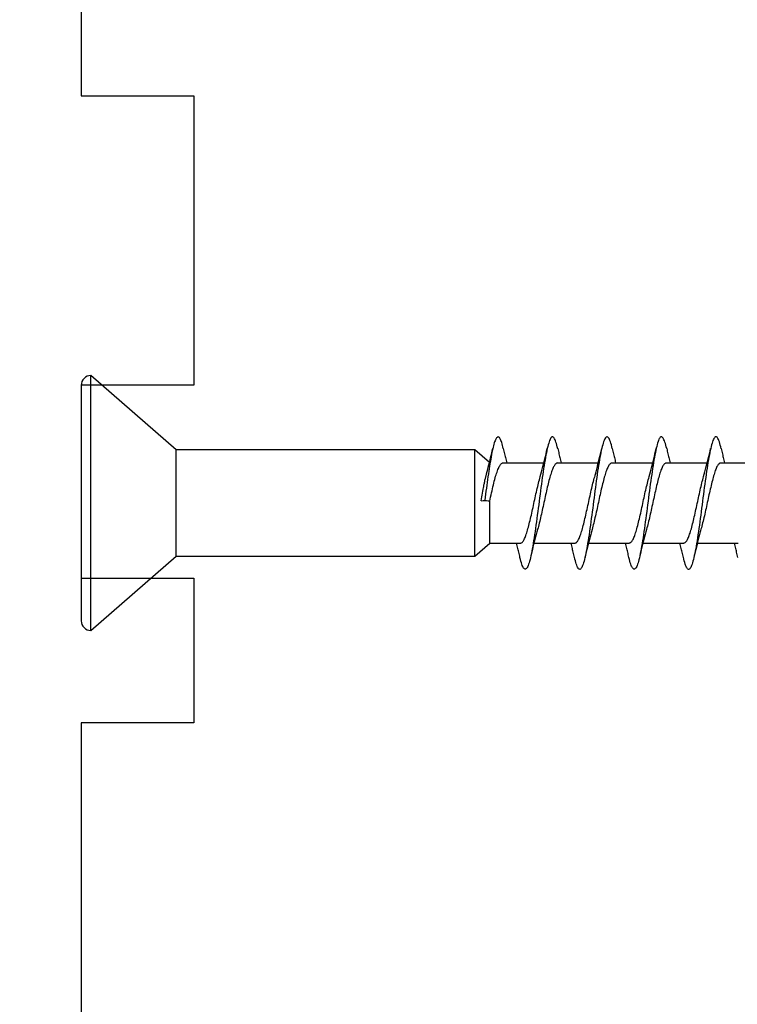
# Model space of a CAD drawing. Extents: x 3441 to 12517, y -874 to 5645.
# Drawn here: x 4676 to 4698, y 2851 to 2881 of the extents above; entities that cross this region are included whole.
import ezdxf

# ---------------------------------------------------------------- set-up
doc = ezdxf.new("R2010")
doc.units = 0
doc.header["$LTSCALE"] = 250
doc.header["$MEASUREMENT"] = 0
doc.header["$PDMODE"] = 3
doc.header["$PDSIZE"] = -2
doc.layers.get('DEFPOINTS').update_dxf_attribs({"color": 2, "linetype": 'CONTINUOUS'})
doc.layers.add('2', color=2, linetype='CONTINUOUS', lineweight=25)
doc.layers.add('Visible (ANSI)', color=7, linetype='CONTINUOUS', lineweight=25)
doc.styles.add('ROMANS', font='romans')
doc.dimstyles.new('LWDEC$0', dxfattribs={"dimscale": 0.125, "dimtxt": 2.5, "dimasz": 1, "dimexe": 1.25, "dimexo": 3, "dimgap": 2, "dimtad": 1, "dimtoh": 1, "dimdec": 4, "dimzin": 11, "dimdsep": 46, "dimlunit": 5, "dimtxsty": 'ROMANS', "dimcen": 0, "dimdle": 1.5, "dimazin": 0, "dimtfac": 1, "dimtdec": 4, "dimtix": 1, "dimtmove": 0, "dimatfit": 3, "dimfxl": 0, "dimfrac": 2, "dimtzin": 0, "dimarcsym": 0})

# ---------------------------------------------------------------- blocks, each defined once
blk = doc.blocks.new('*D288')
at = {"layer": '2', "color": 0, "linetype": 'ByBlock', "lineweight": -2}
for p, q in [((4670.319, 2891.787), (4614.107, 2891.787)), ((4617.232, 2885.537), (4617.232, 2732.037)), ((4638.619, 2725.787), (4614.107, 2725.787))]:
    blk.add_line(p, q, dxfattribs=at)
at = {"layer": '2', "color": 0}
for points in [[(4616.19, 2885.537), (4618.274, 2885.537), (4617.232, 2891.787)], [(4616.19, 2732.037), (4618.274, 2732.037), (4617.232, 2725.787)]]:
    blk.add_solid(points, dxfattribs=at)
at = {"layer": 'DEFPOINTS', "color": 0}
for p in [(4677.819, 2891.787), (4617.232, 2725.787), (4646.119, 2725.787)]:
    blk.add_point(p, dxfattribs=at)
at = {"layer": '2', "color": 0, "insert": (4609.107, 2808.787), "char_height": 6.25, "attachment_point": 5, "rotation": 90, "style": 'ROMANS'}
blk.add_mtext('166mm', dxfattribs=at)
blk = doc.blocks.new('Flat Head 8x2')
at = {"layer": 'Visible (ANSI)', "color": 1}
blk.add_lwpolyline([(15896.566, 14212.484), (15896.107, 14212.884), (15886.826, 14212.884), (15884.174, 14215.189, 0.414214), (15883.875, 14214.889), (15883.875, 14207.564, 0.414214), (15884.174, 14207.264), (15886.826, 14209.569), (15896.107, 14209.569), (15896.575, 14209.975), (15897.528, 14209.975)], format="xyb", dxfattribs=at)
for points in [[(15884.174, 14207.264), (15884.174, 14215.189)], [(15896.998, 14212.919), (15896.985, 14212.971), (15896.973, 14213.02), (15896.961, 14213.064), (15896.949, 14213.105), (15896.936, 14213.141), (15896.924, 14213.173), (15896.912, 14213.201), (15896.9, 14213.225), (15896.887, 14213.245), (15896.875, 14213.26), (15896.863, 14213.271), (15896.851, 14213.279), (15896.838, 14213.282), (15896.826, 14213.281), (15896.814, 14213.276), (15896.802, 14213.267), (15896.789, 14213.254), (15896.777, 14213.237), (15896.765, 14213.216), (15896.753, 14213.191), (15896.741, 14213.162), (15896.728, 14213.13), (15896.716, 14213.093), (15896.704, 14213.053), (15896.692, 14213.008), (15896.679, 14212.96), (15896.667, 14212.908), (15896.655, 14212.852), (15896.643, 14212.793), (15896.63, 14212.73), (15896.618, 14212.664), (15896.606, 14212.595), (15896.594, 14212.524), (15896.581, 14212.449), (15896.569, 14212.372), (15896.557, 14212.293), (15896.545, 14212.212), (15896.532, 14212.129), (15896.52, 14212.043), (15896.508, 14211.957), (15896.496, 14211.869), (15896.483, 14211.779), (15896.471, 14211.688), (15896.459, 14211.597), (15896.447, 14211.504), (15896.434, 14211.411), (15896.422, 14211.318)], [(15898.691, 14212.914), (15898.677, 14212.972), (15898.663, 14213.026), (15898.648, 14213.076), (15898.634, 14213.12), (15898.62, 14213.16), (15898.606, 14213.194), (15898.592, 14213.224), (15898.578, 14213.248), (15898.564, 14213.266), (15898.549, 14213.279), (15898.535, 14213.287), (15898.521, 14213.288), (15898.507, 14213.284), (15898.493, 14213.273), (15898.479, 14213.257), (15898.464, 14213.235), (15898.45, 14213.206), (15898.436, 14213.172), (15898.422, 14213.133), (15898.408, 14213.088), (15898.394, 14213.038), (15898.38, 14212.984), (15898.365, 14212.924), (15898.351, 14212.861), (15898.337, 14212.792), (15898.323, 14212.72), (15898.309, 14212.644), (15898.295, 14212.564), (15898.281, 14212.481), (15898.266, 14212.394), (15898.252, 14212.304), (15898.238, 14212.211), (15898.224, 14212.116), (15898.21, 14212.017), (15898.196, 14211.917), (15898.181, 14211.814), (15898.167, 14211.71), (15898.153, 14211.604), (15898.139, 14211.497), (15898.125, 14211.389), (15898.111, 14211.281), (15898.097, 14211.173), (15898.082, 14211.066), (15898.068, 14210.958), (15898.054, 14210.851), (15898.04, 14210.746), (15898.026, 14210.641), (15898.012, 14210.538), (15897.997, 14210.437), (15897.983, 14210.338), (15897.969, 14210.241), (15897.955, 14210.147), (15897.941, 14210.056), (15897.927, 14209.968), (15897.913, 14209.884), (15897.898, 14209.803), (15897.884, 14209.726), (15897.87, 14209.654), (15897.856, 14209.586), (15897.842, 14209.524), (15897.828, 14209.466), (15897.814, 14209.413), (15897.799, 14209.365), (15897.785, 14209.323), (15897.771, 14209.285), (15897.757, 14209.253), (15897.743, 14209.226), (15897.729, 14209.204), (15897.714, 14209.187), (15897.7, 14209.176), (15897.686, 14209.171), (15897.672, 14209.17), (15897.658, 14209.175), (15897.644, 14209.186), (15897.63, 14209.202), (15897.615, 14209.224), (15897.601, 14209.252), (15897.587, 14209.285), (15897.573, 14209.324), (15897.559, 14209.369), (15897.545, 14209.419), (15897.53, 14209.475), (15897.516, 14209.535)], [(15900.384, 14212.917), (15900.37, 14212.977), (15900.356, 14213.033), (15900.342, 14213.083), (15900.328, 14213.128), (15900.313, 14213.168), (15900.299, 14213.202), (15900.285, 14213.23), (15900.271, 14213.252), (15900.257, 14213.268), (15900.243, 14213.279), (15900.229, 14213.284), (15900.214, 14213.283), (15900.2, 14213.277), (15900.186, 14213.266), (15900.172, 14213.249), (15900.158, 14213.227), (15900.144, 14213.199), (15900.13, 14213.166), (15900.115, 14213.129), (15900.101, 14213.086), (15900.087, 14213.038), (15900.073, 14212.985), (15900.059, 14212.928), (15900.045, 14212.865), (15900.03, 14212.798), (15900.016, 14212.727), (15900.002, 14212.65), (15899.988, 14212.57), (15899.974, 14212.486), (15899.96, 14212.398), (15899.946, 14212.307), (15899.931, 14212.213), (15899.917, 14212.116), (15899.903, 14212.017), (15899.889, 14211.915), (15899.875, 14211.812), (15899.861, 14211.708), (15899.846, 14211.602), (15899.832, 14211.495), (15899.818, 14211.387), (15899.804, 14211.279), (15899.79, 14211.171), (15899.776, 14211.063), (15899.762, 14210.956), (15899.747, 14210.849), (15899.733, 14210.743), (15899.719, 14210.639), (15899.705, 14210.536), (15899.691, 14210.435), (15899.677, 14210.336), (15899.663, 14210.24), (15899.648, 14210.147), (15899.634, 14210.057), (15899.62, 14209.971), (15899.606, 14209.888), (15899.592, 14209.808), (15899.578, 14209.732), (15899.563, 14209.66), (15899.549, 14209.593), (15899.535, 14209.529), (15899.521, 14209.47), (15899.507, 14209.416), (15899.493, 14209.366), (15899.479, 14209.322), (15899.464, 14209.282), (15899.45, 14209.248), (15899.436, 14209.219), (15899.422, 14209.196), (15899.408, 14209.179), (15899.394, 14209.168), (15899.379, 14209.163), (15899.365, 14209.165), (15899.351, 14209.172), (15899.337, 14209.185), (15899.323, 14209.203), (15899.309, 14209.227), (15899.295, 14209.257), (15899.28, 14209.292), (15899.266, 14209.331), (15899.252, 14209.376), (15899.238, 14209.426), (15899.224, 14209.48), (15899.21, 14209.539)], [(15902.078, 14212.917), (15902.063, 14212.975), (15902.049, 14213.029), (15902.035, 14213.078), (15902.021, 14213.121), (15902.007, 14213.16), (15901.993, 14213.194), (15901.979, 14213.223), (15901.964, 14213.246), (15901.95, 14213.264), (15901.936, 14213.277), (15901.922, 14213.284), (15901.908, 14213.285), (15901.894, 14213.281), (15901.879, 14213.272), (15901.865, 14213.256), (15901.851, 14213.235), (15901.837, 14213.207), (15901.823, 14213.174), (15901.809, 14213.135), (15901.795, 14213.091), (15901.78, 14213.041), (15901.766, 14212.986), (15901.752, 14212.927), (15901.738, 14212.863), (15901.724, 14212.794), (15901.71, 14212.721), (15901.695, 14212.645), (15901.681, 14212.564), (15901.667, 14212.481), (15901.653, 14212.393), (15901.639, 14212.303), (15901.625, 14212.21), (15901.611, 14212.114), (15901.596, 14212.016), (15901.582, 14211.916), (15901.568, 14211.813), (15901.554, 14211.709), (15901.54, 14211.604), (15901.526, 14211.497), (15901.512, 14211.389), (15901.497, 14211.281), (15901.483, 14211.173), (15901.469, 14211.065), (15901.455, 14210.958), (15901.441, 14210.851), (15901.427, 14210.746), (15901.412, 14210.641), (15901.398, 14210.539), (15901.384, 14210.438), (15901.37, 14210.339), (15901.356, 14210.242), (15901.342, 14210.148), (15901.328, 14210.057), (15901.313, 14209.969), (15901.299, 14209.885), (15901.285, 14209.804), (15901.271, 14209.727), (15901.257, 14209.654), (15901.243, 14209.586), (15901.228, 14209.522), (15901.214, 14209.464), (15901.2, 14209.411), (15901.186, 14209.363), (15901.172, 14209.321), (15901.158, 14209.283), (15901.144, 14209.251), (15901.129, 14209.225), (15901.115, 14209.204), (15901.101, 14209.188), (15901.087, 14209.177), (15901.073, 14209.172), (15901.059, 14209.172), (15901.045, 14209.178), (15901.03, 14209.189), (15901.016, 14209.206), (15901.002, 14209.227), (15900.988, 14209.255), (15900.974, 14209.288), (15900.96, 14209.326), (15900.945, 14209.37), (15900.931, 14209.419), (15900.917, 14209.473), (15900.903, 14209.533)], [(15903.771, 14212.914), (15903.757, 14212.974), (15903.743, 14213.03), (15903.728, 14213.08), (15903.714, 14213.126), (15903.7, 14213.166), (15903.686, 14213.201), (15903.672, 14213.23), (15903.658, 14213.254), (15903.644, 14213.271), (15903.629, 14213.282), (15903.615, 14213.288), (15903.601, 14213.287), (15903.587, 14213.281), (15903.573, 14213.269), (15903.559, 14213.251), (15903.544, 14213.228), (15903.53, 14213.2), (15903.516, 14213.166), (15903.502, 14213.128), (15903.488, 14213.084), (15903.474, 14213.036), (15903.46, 14212.983), (15903.445, 14212.925), (15903.431, 14212.862), (15903.417, 14212.795), (15903.403, 14212.724), (15903.389, 14212.649), (15903.375, 14212.569), (15903.361, 14212.486), (15903.346, 14212.398), (15903.332, 14212.307), (15903.318, 14212.214), (15903.304, 14212.117), (15903.29, 14212.018), (15903.276, 14211.917), (15903.261, 14211.814), (15903.247, 14211.709), (15903.233, 14211.603), (15903.219, 14211.496), (15903.205, 14211.388), (15903.191, 14211.28), (15903.177, 14211.172), (15903.162, 14211.064), (15903.148, 14210.956), (15903.134, 14210.849), (15903.12, 14210.743), (15903.106, 14210.639), (15903.092, 14210.536), (15903.077, 14210.435), (15903.063, 14210.336), (15903.049, 14210.239), (15903.035, 14210.145), (15903.021, 14210.055), (15903.007, 14209.968), (15902.993, 14209.885), (15902.978, 14209.806), (15902.964, 14209.731), (15902.95, 14209.659), (15902.936, 14209.592), (15902.922, 14209.529), (15902.908, 14209.471), (15902.894, 14209.417), (15902.879, 14209.368), (15902.865, 14209.324), (15902.851, 14209.285), (15902.837, 14209.251), (15902.823, 14209.222), (15902.809, 14209.199), (15902.794, 14209.182), (15902.78, 14209.17), (15902.766, 14209.164), (15902.752, 14209.164), (15902.738, 14209.17), (15902.724, 14209.182), (15902.71, 14209.2), (15902.695, 14209.224), (15902.681, 14209.254), (15902.667, 14209.289), (15902.653, 14209.329), (15902.639, 14209.375), (15902.625, 14209.425), (15902.61, 14209.48), (15902.596, 14209.54)], [(15886.826, 14209.569), (15886.826, 14212.884)], [(15896.107, 14209.569), (15896.107, 14212.884)], [(15896.313, 14211.292), (15896.322, 14211.353), (15896.332, 14211.414), (15896.342, 14211.474), (15896.352, 14211.534), (15896.362, 14211.592), (15896.372, 14211.649), (15896.382, 14211.705), (15896.387, 14211.733), (15896.392, 14211.76), (15896.397, 14211.787), (15896.403, 14211.814), (15896.408, 14211.84), (15896.413, 14211.865), (15896.418, 14211.891), (15896.423, 14211.915), (15896.428, 14211.94), (15896.434, 14211.964), (15896.439, 14211.987), (15896.444, 14212.01), (15896.449, 14212.032), (15896.455, 14212.054), (15896.46, 14212.076), (15896.465, 14212.097), (15896.471, 14212.117), (15896.476, 14212.137), (15896.495, 14212.206), (15896.513, 14212.275), (15896.531, 14212.345), (15896.549, 14212.416), (15896.567, 14212.487), (15896.585, 14212.558), (15896.602, 14212.63), (15896.619, 14212.702), (15896.636, 14212.775), (15896.653, 14212.847), (15896.67, 14212.92)], [(15896.998, 14212.92), (15897.007, 14212.879), (15897.016, 14212.839), (15897.026, 14212.799), (15897.035, 14212.758), (15897.044, 14212.718), (15897.054, 14212.677), (15897.064, 14212.637), (15897.073, 14212.597), (15897.083, 14212.557), (15897.093, 14212.517), (15897.102, 14212.477)], [(15898.144, 14212.048), (15898.166, 14212.124), (15898.187, 14212.201), (15898.207, 14212.278), (15898.228, 14212.357), (15898.248, 14212.436), (15898.268, 14212.516), (15898.287, 14212.596), (15898.306, 14212.677), (15898.325, 14212.758), (15898.344, 14212.839), (15898.363, 14212.92)], [(15898.691, 14212.92), (15898.7, 14212.879), (15898.709, 14212.839), (15898.719, 14212.799), (15898.728, 14212.758), (15898.738, 14212.718), (15898.747, 14212.677), (15898.757, 14212.637), (15898.767, 14212.597), (15898.776, 14212.557), (15898.786, 14212.517), (15898.796, 14212.477)], [(15899.838, 14212.048), (15899.859, 14212.124), (15899.88, 14212.201), (15899.901, 14212.278), (15899.921, 14212.357), (15899.941, 14212.436), (15899.961, 14212.516), (15899.98, 14212.596), (15900, 14212.677), (15900.019, 14212.758), (15900.038, 14212.839), (15900.056, 14212.92)], [(15900.384, 14212.92), (15900.394, 14212.879), (15900.403, 14212.839), (15900.412, 14212.799), (15900.422, 14212.758), (15900.431, 14212.718), (15900.441, 14212.677), (15900.45, 14212.637), (15900.46, 14212.597), (15900.47, 14212.557), (15900.479, 14212.517), (15900.489, 14212.477)], [(15901.531, 14212.048), (15901.552, 14212.124), (15901.573, 14212.201), (15901.594, 14212.278), (15901.614, 14212.357), (15901.634, 14212.436), (15901.654, 14212.516), (15901.674, 14212.596), (15901.693, 14212.677), (15901.712, 14212.758), (15901.731, 14212.839), (15901.75, 14212.92)], [(15902.078, 14212.92), (15902.087, 14212.879), (15902.096, 14212.839), (15902.106, 14212.799), (15902.115, 14212.758), (15902.124, 14212.718), (15902.134, 14212.677), (15902.144, 14212.637), (15902.153, 14212.597), (15902.163, 14212.557), (15902.173, 14212.517), (15902.182, 14212.477)], [(15903.224, 14212.048), (15903.246, 14212.124), (15903.267, 14212.201), (15903.287, 14212.278), (15903.308, 14212.357), (15903.328, 14212.436), (15903.348, 14212.516), (15903.367, 14212.596), (15903.386, 14212.677), (15903.405, 14212.758), (15903.424, 14212.839), (15903.443, 14212.92)], [(15903.771, 14212.92), (15903.78, 14212.879), (15903.789, 14212.839), (15903.799, 14212.799), (15903.808, 14212.758), (15903.818, 14212.718), (15903.827, 14212.677), (15903.837, 14212.637), (15903.847, 14212.597), (15903.856, 14212.557), (15903.866, 14212.517), (15903.876, 14212.477)], [(15896.575, 14209.975), (15896.575, 14211.282), (15896.589, 14211.348), (15896.603, 14211.413), (15896.617, 14211.478), (15896.631, 14211.542), (15896.646, 14211.605), (15896.66, 14211.667), (15896.674, 14211.728), (15896.688, 14211.788), (15896.702, 14211.846), (15896.716, 14211.902), (15896.731, 14211.956), (15896.745, 14212.008), (15896.759, 14212.058), (15896.773, 14212.105), (15896.787, 14212.149), (15896.802, 14212.191), (15896.816, 14212.23), (15896.83, 14212.267), (15896.844, 14212.301), (15896.858, 14212.332), (15896.873, 14212.36), (15896.887, 14212.385), (15896.901, 14212.408), (15896.915, 14212.427), (15896.929, 14212.443), (15896.943, 14212.456), (15896.958, 14212.465), (15896.972, 14212.471), (15896.986, 14212.474)], [(15896.986, 14212.477), (15898.258, 14212.477)], [(15898.679, 14212.471), (15898.666, 14212.469), (15898.653, 14212.464), (15898.64, 14212.456), (15898.627, 14212.445), (15898.614, 14212.432), (15898.601, 14212.416), (15898.588, 14212.397), (15898.574, 14212.376), (15898.561, 14212.352), (15898.548, 14212.326), (15898.535, 14212.297), (15898.522, 14212.266), (15898.509, 14212.232), (15898.496, 14212.196), (15898.483, 14212.157), (15898.47, 14212.116), (15898.456, 14212.073), (15898.443, 14212.027), (15898.43, 14211.98), (15898.417, 14211.93), (15898.404, 14211.879), (15898.391, 14211.826), (15898.378, 14211.772), (15898.365, 14211.717), (15898.352, 14211.66), (15898.338, 14211.602), (15898.325, 14211.544), (15898.312, 14211.485), (15898.299, 14211.425), (15898.286, 14211.365), (15898.273, 14211.304), (15898.26, 14211.243), (15898.247, 14211.183), (15898.233, 14211.122), (15898.22, 14211.061), (15898.207, 14211.001), (15898.194, 14210.942), (15898.181, 14210.883), (15898.168, 14210.825), (15898.155, 14210.768), (15898.142, 14210.712), (15898.129, 14210.657), (15898.115, 14210.603), (15898.102, 14210.551), (15898.089, 14210.501), (15898.076, 14210.452), (15898.063, 14210.406)], [(15898.679, 14212.477), (15899.951, 14212.477)], [(15900.373, 14212.469), (15900.36, 14212.467), (15900.346, 14212.463), (15900.333, 14212.456), (15900.32, 14212.445), (15900.307, 14212.433), (15900.294, 14212.417), (15900.281, 14212.399), (15900.268, 14212.378), (15900.255, 14212.355), (15900.242, 14212.328), (15900.228, 14212.3), (15900.215, 14212.268), (15900.202, 14212.234), (15900.189, 14212.198), (15900.176, 14212.159), (15900.163, 14212.117), (15900.15, 14212.073), (15900.137, 14212.027), (15900.124, 14211.979), (15900.11, 14211.93), (15900.097, 14211.878), (15900.084, 14211.825), (15900.071, 14211.771), (15900.058, 14211.716), (15900.045, 14211.659), (15900.032, 14211.601), (15900.019, 14211.543), (15900.006, 14211.484), (15899.992, 14211.424), (15899.979, 14211.364), (15899.966, 14211.303), (15899.953, 14211.243), (15899.94, 14211.182), (15899.927, 14211.121), (15899.914, 14211.061), (15899.901, 14211.001), (15899.887, 14210.941), (15899.874, 14210.883), (15899.861, 14210.825), (15899.848, 14210.768), (15899.835, 14210.712), (15899.822, 14210.657), (15899.809, 14210.603), (15899.796, 14210.552), (15899.783, 14210.502), (15899.769, 14210.454), (15899.756, 14210.408)], [(15900.373, 14212.477), (15901.645, 14212.477)], [(15902.066, 14212.468), (15902.053, 14212.467), (15902.04, 14212.463), (15902.027, 14212.457), (15902.014, 14212.448), (15902, 14212.435), (15901.987, 14212.42), (15901.974, 14212.403), (15901.961, 14212.382), (15901.948, 14212.358), (15901.935, 14212.332), (15901.922, 14212.302), (15901.909, 14212.27), (15901.896, 14212.235), (15901.882, 14212.198), (15901.869, 14212.158), (15901.856, 14212.116), (15901.843, 14212.072), (15901.83, 14212.025), (15901.817, 14211.977), (15901.804, 14211.928), (15901.791, 14211.876), (15901.778, 14211.823), (15901.764, 14211.769), (15901.751, 14211.714), (15901.738, 14211.657), (15901.725, 14211.6), (15901.712, 14211.541), (15901.699, 14211.482), (15901.686, 14211.423), (15901.673, 14211.363), (15901.659, 14211.303), (15901.646, 14211.242), (15901.633, 14211.182), (15901.62, 14211.121), (15901.607, 14211.061), (15901.594, 14211.001), (15901.581, 14210.942), (15901.568, 14210.883), (15901.555, 14210.825), (15901.541, 14210.768), (15901.528, 14210.712), (15901.515, 14210.658), (15901.502, 14210.605), (15901.489, 14210.554), (15901.476, 14210.505), (15901.463, 14210.457), (15901.45, 14210.411)], [(15902.066, 14212.477), (15903.338, 14212.477)], [(15903.759, 14212.471), (15903.746, 14212.47), (15903.733, 14212.467), (15903.72, 14212.46), (15903.707, 14212.451), (15903.694, 14212.439), (15903.681, 14212.423), (15903.668, 14212.405), (15903.654, 14212.384), (15903.641, 14212.359), (15903.628, 14212.332), (15903.615, 14212.302), (15903.602, 14212.269), (15903.589, 14212.234), (15903.576, 14212.196), (15903.563, 14212.156), (15903.55, 14212.114), (15903.536, 14212.07), (15903.523, 14212.024), (15903.51, 14211.976), (15903.497, 14211.926), (15903.484, 14211.875), (15903.471, 14211.822), (15903.458, 14211.768), (15903.445, 14211.713), (15903.432, 14211.657), (15903.418, 14211.6), (15903.405, 14211.542), (15903.392, 14211.483), (15903.379, 14211.424), (15903.366, 14211.364), (15903.353, 14211.304), (15903.34, 14211.243), (15903.327, 14211.182), (15903.313, 14211.122), (15903.3, 14211.061), (15903.287, 14211.001), (15903.274, 14210.942), (15903.261, 14210.884), (15903.248, 14210.826), (15903.235, 14210.77), (15903.222, 14210.714), (15903.209, 14210.66), (15903.195, 14210.607), (15903.182, 14210.556), (15903.169, 14210.506), (15903.156, 14210.457), (15903.143, 14210.411)], [(15903.759, 14212.477), (15905.031, 14212.477)], [(15897.528, 14209.98), (15897.541, 14209.981), (15897.554, 14209.984), (15897.567, 14209.991), (15897.58, 14210), (15897.593, 14210.013), (15897.607, 14210.028), (15897.62, 14210.047), (15897.633, 14210.069), (15897.646, 14210.094), (15897.659, 14210.122), (15897.672, 14210.152), (15897.685, 14210.185), (15897.698, 14210.22), (15897.711, 14210.258), (15897.725, 14210.298), (15897.738, 14210.34), (15897.751, 14210.384), (15897.764, 14210.43), (15897.777, 14210.478), (15897.79, 14210.527), (15897.803, 14210.578), (15897.816, 14210.631), (15897.83, 14210.685), (15897.843, 14210.74), (15897.856, 14210.796), (15897.869, 14210.853), (15897.882, 14210.911), (15897.895, 14210.969), (15897.908, 14211.029), (15897.921, 14211.089), (15897.934, 14211.149), (15897.948, 14211.209), (15897.961, 14211.27), (15897.974, 14211.331), (15897.987, 14211.391), (15898, 14211.451), (15898.013, 14211.51), (15898.026, 14211.568), (15898.039, 14211.626), (15898.052, 14211.682), (15898.066, 14211.738), (15898.079, 14211.792), (15898.092, 14211.845), (15898.105, 14211.897), (15898.118, 14211.947), (15898.131, 14211.995), (15898.144, 14212.042)], [(15899.221, 14209.983), (15899.234, 14209.983), (15899.247, 14209.987), (15899.261, 14209.993), (15899.274, 14210.003), (15899.287, 14210.015), (15899.3, 14210.03), (15899.313, 14210.048), (15899.326, 14210.069), (15899.339, 14210.094), (15899.352, 14210.121), (15899.365, 14210.151), (15899.379, 14210.183), (15899.392, 14210.219), (15899.405, 14210.256), (15899.418, 14210.296), (15899.431, 14210.338), (15899.444, 14210.382), (15899.457, 14210.429), (15899.47, 14210.477), (15899.483, 14210.526), (15899.497, 14210.578), (15899.51, 14210.63), (15899.523, 14210.684), (15899.536, 14210.74), (15899.549, 14210.796), (15899.562, 14210.853), (15899.575, 14210.911), (15899.588, 14210.97), (15899.602, 14211.029), (15899.615, 14211.089), (15899.628, 14211.15), (15899.641, 14211.21), (15899.654, 14211.271), (15899.667, 14211.331), (15899.68, 14211.391), (15899.693, 14211.452), (15899.706, 14211.511), (15899.72, 14211.569), (15899.733, 14211.627), (15899.746, 14211.684), (15899.759, 14211.739), (15899.772, 14211.793), (15899.785, 14211.846), (15899.798, 14211.897), (15899.811, 14211.947), (15899.824, 14211.995), (15899.838, 14212.042)], [(15900.915, 14209.984), (15900.928, 14209.985), (15900.941, 14209.989), (15900.954, 14209.996), (15900.967, 14210.005), (15900.98, 14210.017), (15900.993, 14210.033), (15901.006, 14210.051), (15901.019, 14210.071), (15901.033, 14210.095), (15901.046, 14210.121), (15901.059, 14210.151), (15901.072, 14210.183), (15901.085, 14210.218), (15901.098, 14210.255), (15901.111, 14210.295), (15901.124, 14210.337), (15901.137, 14210.381), (15901.151, 14210.427), (15901.164, 14210.475), (15901.177, 14210.525), (15901.19, 14210.576), (15901.203, 14210.629), (15901.216, 14210.683), (15901.229, 14210.739), (15901.242, 14210.795), (15901.256, 14210.853), (15901.269, 14210.911), (15901.282, 14210.97), (15901.295, 14211.03), (15901.308, 14211.09), (15901.321, 14211.15), (15901.334, 14211.211), (15901.347, 14211.271), (15901.36, 14211.332), (15901.374, 14211.392), (15901.387, 14211.452), (15901.4, 14211.511), (15901.413, 14211.57), (15901.426, 14211.628), (15901.439, 14211.685), (15901.452, 14211.74), (15901.465, 14211.795), (15901.478, 14211.847), (15901.492, 14211.899), (15901.505, 14211.948), (15901.518, 14211.996), (15901.531, 14212.042)], [(15902.608, 14209.984), (15902.621, 14209.985), (15902.634, 14209.99), (15902.647, 14209.997), (15902.66, 14210.007), (15902.673, 14210.019), (15902.687, 14210.035), (15902.7, 14210.053), (15902.713, 14210.073), (15902.726, 14210.097), (15902.739, 14210.123), (15902.752, 14210.152), (15902.765, 14210.184), (15902.778, 14210.218), (15902.791, 14210.255), (15902.805, 14210.294), (15902.818, 14210.336), (15902.831, 14210.38), (15902.844, 14210.426), (15902.857, 14210.474), (15902.87, 14210.524), (15902.883, 14210.575), (15902.896, 14210.628), (15902.91, 14210.682), (15902.923, 14210.738), (15902.936, 14210.794), (15902.949, 14210.852), (15902.962, 14210.91), (15902.975, 14210.97), (15902.988, 14211.029), (15903.001, 14211.089), (15903.014, 14211.15), (15903.028, 14211.211), (15903.041, 14211.271), (15903.054, 14211.332), (15903.067, 14211.392), (15903.08, 14211.452), (15903.093, 14211.511), (15903.106, 14211.57), (15903.119, 14211.628), (15903.132, 14211.685), (15903.146, 14211.741), (15903.159, 14211.796), (15903.172, 14211.849), (15903.185, 14211.9), (15903.198, 14211.95), (15903.211, 14211.998), (15903.224, 14212.044)], [(15898.063, 14210.405), (15898.042, 14210.329), (15898.021, 14210.252), (15898, 14210.175), (15897.98, 14210.096), (15897.959, 14210.017), (15897.94, 14209.937), (15897.92, 14209.857), (15897.901, 14209.776), (15897.882, 14209.695), (15897.863, 14209.614), (15897.844, 14209.533)], [(15899.756, 14210.405), (15899.735, 14210.329), (15899.714, 14210.252), (15899.693, 14210.175), (15899.673, 14210.096), (15899.653, 14210.017), (15899.633, 14209.937), (15899.613, 14209.857), (15899.594, 14209.776), (15899.575, 14209.695), (15899.556, 14209.614), (15899.538, 14209.533)], [(15901.45, 14210.405), (15901.428, 14210.329), (15901.407, 14210.252), (15901.387, 14210.175), (15901.366, 14210.096), (15901.346, 14210.017), (15901.326, 14209.937), (15901.307, 14209.857), (15901.287, 14209.776), (15901.268, 14209.695), (15901.25, 14209.614), (15901.231, 14209.533)], [(15903.143, 14210.405), (15903.122, 14210.329), (15903.101, 14210.252), (15903.08, 14210.175), (15903.06, 14210.096), (15903.039, 14210.017), (15903.02, 14209.937), (15903, 14209.857), (15902.981, 14209.776), (15902.962, 14209.695), (15902.943, 14209.614), (15902.924, 14209.533)], [(15897.516, 14209.533), (15897.507, 14209.573), (15897.498, 14209.614), (15897.488, 14209.654), (15897.479, 14209.695), (15897.469, 14209.735), (15897.46, 14209.775), (15897.45, 14209.816), (15897.441, 14209.856), (15897.431, 14209.896), (15897.421, 14209.936), (15897.411, 14209.975)], [(15897.949, 14209.975), (15899.221, 14209.975)], [(15899.21, 14209.533), (15899.2, 14209.573), (15899.191, 14209.614), (15899.182, 14209.654), (15899.172, 14209.695), (15899.163, 14209.735), (15899.153, 14209.775), (15899.144, 14209.816), (15899.134, 14209.856), (15899.124, 14209.896), (15899.115, 14209.936), (15899.105, 14209.975)], [(15899.642, 14209.975), (15900.915, 14209.975)], [(15900.903, 14209.533), (15900.894, 14209.573), (15900.884, 14209.614), (15900.875, 14209.654), (15900.866, 14209.695), (15900.856, 14209.735), (15900.847, 14209.775), (15900.837, 14209.816), (15900.827, 14209.856), (15900.818, 14209.896), (15900.808, 14209.936), (15900.798, 14209.975)], [(15901.336, 14209.975), (15902.608, 14209.975)], [(15902.596, 14209.533), (15902.587, 14209.573), (15902.578, 14209.614), (15902.568, 14209.654), (15902.559, 14209.695), (15902.549, 14209.735), (15902.54, 14209.775), (15902.53, 14209.816), (15902.521, 14209.856), (15902.511, 14209.896), (15902.501, 14209.936), (15902.491, 14209.975)], [(15903.029, 14209.975), (15904.301, 14209.975)], [(15904.29, 14209.533), (15904.28, 14209.573), (15904.271, 14209.614), (15904.262, 14209.654), (15904.252, 14209.695), (15904.243, 14209.735), (15904.233, 14209.775), (15904.224, 14209.816), (15904.214, 14209.856), (15904.204, 14209.896), (15904.195, 14209.936), (15904.185, 14209.975)]]:
    blk.add_lwpolyline(points, dxfattribs=at)
blk.add_lwpolyline([(15896.313, 14211.292), (15896.422, 14211.318), (15896.575, 14211.282)], close=True, dxfattribs=at)

msp = doc.modelspace()

# ---------------------------------------------------------------- linework, layer by layer
at = {"layer": 'Visible (ANSI)'}
msp.add_lwpolyline([(4677.819, 2891.787), (4677.819, 2879.037), (4681.319, 2879.037), (4681.319, 2870.037), (4677.819, 2870.037), (4677.819, 2864.037), (4681.319, 2864.037), (4681.319, 2859.537), (4677.819, 2859.537), (4677.819, 2838.037), (4681.319, 2838.037), (4681.319, 2829.037), (4677.819, 2829.037), (4677.819, 2784.037)], dxfattribs=at)

# ---------------------------------------------------------------- block references
at = {"layer": '2', "color": 1}
msp.add_blockref('Flat Head 8x2', (-11206.056, -11344.852), dxfattribs=at)

# ---------------------------------------------------------------- dimensions: what is measured, and where the dimension line sits
at = {"layer": '2'}
dim = msp.add_linear_dim(base=(4617.232, 2725.787), p1=(4677.819, 2891.787), p2=(4646.119, 2725.787), angle=270, dimstyle='LWDEC$0', override={"dimscale": 2.5, "dimasz": 2.5, "dimdec": 0, "dimlunit": 2, "dimpost": 'mm', "dimtdec": 0, "dimarcsym": 1}, dxfattribs=at)
dim.commit()
dim.dimension.update_dxf_attribs({"geometry": '*D288', "text_midpoint": (4609.107, 2808.787)})

doc.saveas('drawing.dxf')
